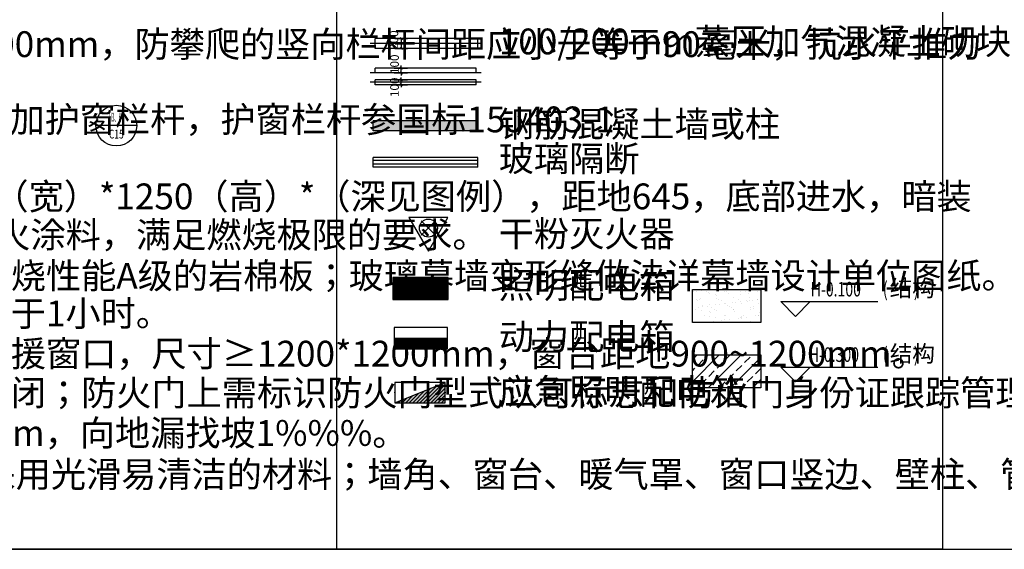
# Model space of a CAD drawing. Extents: x -325696 to 197779, y 54054 to 161454.
# Drawn here: x -142994 to -130959, y 54054 to 60527 of the extents above; entities that cross this region are included whole.
import ezdxf
from ezdxf.enums import TextEntityAlignment as Align

# ---------------------------------------------------------------- set-up
doc = ezdxf.new("R2010")
doc.units = 0
doc.header["$LTSCALE"] = 1000
doc.header["$MEASUREMENT"] = 0
for name, color, linetype in [('CURTWALL', 4, 'Continuous'), ('DIM_ELEV', 3, 'Continuous'), ('DIM_IDEN', 3, 'Continuous'), ('DOTE', 1, 'Continuous'), ('EQUIP', 3, 'Continuous'), ('EQUIP-箱柜', 3, 'Continuous'), ('EQUIP_灭火器', 7, 'Continuous'), ('PUB_DIM', 3, 'Continuous'), ('PUB_HATCH', 8, 'Continuous'), ('PUB_TEXT', 7, 'Continuous'), ('PUB_TITLE', 4, 'Continuous'), ('WALL', 9, 'Continuous'), ('图框', 137, 'Continuous')]:
    doc.layers.add(name, color=color, linetype=linetype)
doc.styles.add('_HZTXT_T3', font='simplex.shx', dxfattribs={"width": 0.6, "bigfont": 'HZTXT.shx'})
doc.styles.add('_TCH_DIM', font='SIMPLEX', dxfattribs={"bigfont": 'GBCBIG'})
doc.styles.add('_TCH_LABEL', font='COMPLEX', dxfattribs={"bigfont": 'GBCBIG'})
doc.styles.add('gbc', font='gbenor.shx', dxfattribs={"bigfont": 'gbcbig.shx'})
doc.styles.get("Standard").update_dxf_attribs({"font": 'gbenor.shx', "bigfont": 'gbcbig.shx'})
doc.dimstyles.new('_TCH_ARCH_M_M&&50', dxfattribs={"dimtxt": 175, "dimasz": 50, "dimexe": 125, "dimexo": 150, "dimgap": 50, "dimtad": 1, "dimdec": 0, "dimzin": 0, "dimdsep": 46, "dimtxsty": '_HZTXT_T3', "dimblk": 'ARCHTICK', "dimcen": 0.09, "dimclrt": 7, "dimazin": 2, "dimtfac": 1, "dimtdec": 0, "dimtix": 1, "dimtmove": 2, "dimatfit": 3, "dimfxl": 50, "dimtolj": 1, "dimtzin": 0, "dimarcsym": 0})

# ---------------------------------------------------------------- blocks, each defined once
blk = doc.blocks.new('*X34')
at = {"color": 0}
for p, q in [((-250, 32.8), (-82.8, 200)), ((-250, 68.2), (-118.2, 200)), ((-250, 103.6), (-153.6, 200)), ((-250, 138.9), (-188.9, 200)), ((-250, 174.3), (-224.3, 200)), ((-247.5, 0), (-47.5, 200)), ((-212.1, 0), (-12.1, 200)), ((-176.8, 0), (23.2, 200)), ((-141.4, 0), (58.6, 200)), ((-106.1, 0), (93.9, 200)), ((-70.7, 0), (129.3, 200)), ((-35.4, 0), (164.6, 200)), ((0, 0), (200, 200)), ((35.4, 0), (235.4, 200)), ((70.7, 0), (250, 179.3)), ((106.1, 0), (250, 143.9)), ((141.4, 0), (250, 108.6)), ((176.8, 0), (250, 73.2)), ((212.1, 0), (250, 37.9)), ((247.5, 0), (250, 2.5))]:
    blk.add_line(p, q, dxfattribs=at)
blk = doc.blocks.new('_LINKPT1')
blk.add_line((0, 0), (0, 0))
blk = doc.blocks.new('M_Z3')
for p, q in [((-0.75, 0.6), (-0.75, 0)), ((0.75, 0.6), (-0.75, 0.6)), ((0.75, 0), (0.75, 0.6)), ((-0.75, 0), (0.75, 0))]:
    blk.add_line(p, q)
at = {"const_width": 0.6}
blk.add_lwpolyline([(-0.75, 0.3), (0.75, 0.3)], dxfattribs=at)
at = {"xscale": 0.003, "yscale": 0.003, "zscale": 0.003}
blk.add_blockref('*X34', (0, 0), dxfattribs=at)
for p in [(0, 0.6), (-0.75, 0.3), (0.75, 0.3), (0, 0)]:
    blk.add_blockref('_LINKPT1', p)
at = {"width": 0.8, "flags": 9}
blk.add_attdef('A', (0, 0), '', height=0.00003, dxfattribs=at)
blk = doc.blocks.new('*X31')
at = {"color": 0}
for p, q in [((-70.7, 0), (48.8, 119.5)), ((-35.4, 0), (107.7, 143.1)), ((0, 0), (166.7, 166.7)), ((35.4, 0), (225.6, 190.2)), ((70.7, 0), (250, 179.3)), ((106.1, 0), (250, 143.9)), ((141.4, 0), (250, 108.6)), ((-247.5, 0), (-245.8, 1.7)), ((-212.1, 0), (-186.9, 25.2)), ((-176.8, 0), (-128, 48.8)), ((-141.4, 0), (-69, 72.4)), ((-106.1, 0), (-10.1, 96)), ((176.8, 0), (250, 73.2)), ((212.1, 0), (250, 37.9)), ((247.5, 0), (250, 2.5))]:
    blk.add_line(p, q, dxfattribs=at)
blk = doc.blocks.new('$equip$00001425')
for p, q in [((-0.75, 0), (0.75, 0.6)), ((0.75, 0.6), (-0.75, 0.6)), ((-0.75, 0.6), (-0.75, 0)), ((0.75, 0), (0.75, 0.6)), ((-0.75, 0), (0.75, 0))]:
    blk.add_line(p, q)
for p in [(0, 0.6), (-0.75, 0.3), (0.75, 0.3), (0, 0)]:
    blk.add_point(p)
blk.add_solid([(-0.75, 0), (0.75, 0), (0.75, 0.6)])
at = {"xscale": 0.00300000000061118, "yscale": 0.00300000000061118, "zscale": 0.00300000000061118}
blk.add_blockref('*X31', (0, 0), dxfattribs=at)
at = {"style": '_TCH_LABEL', "flags": 9}
blk.add_attdef('A', (0, 0), '', height=0.00002, dxfattribs=at)
blk = doc.blocks.new('$TwtSys$00000545')
for p, q in [((0, 344), (-198, 0)), ((198, 0), (0, 344)), ((-73, 36), (73, 182)), ((-73, 182), (73, 36)), ((-198, 0), (198, 0))]:
    blk.add_line(p, q)
blk.add_circle((0, 109), 91.8)
blk = doc.blocks.new('*X36')
at = {"color": 0}
for p, q in [((-250, 32.8), (-182.8, 100)), ((-250, 68.2), (-218.2, 100)), ((-247.5, 0), (-147.5, 100)), ((-212.1, 0), (-112.1, 100)), ((-176.8, 0), (-76.8, 100)), ((-141.4, 0), (-41.4, 100)), ((-106.1, 0), (-6.1, 100)), ((-70.7, 0), (29.3, 100)), ((-35.4, 0), (64.6, 100)), ((0, 0), (100, 100)), ((35.4, 0), (135.4, 100)), ((70.7, 0), (170.7, 100)), ((106.1, 0), (206.1, 100)), ((141.4, 0), (241.4, 100)), ((176.8, 0), (250, 73.2)), ((212.1, 0), (250, 37.9)), ((247.5, 0), (250, 2.5))]:
    blk.add_line(p, q, dxfattribs=at)
blk = doc.blocks.new('M_Z1')
for p, q in [((-0.75, 0.6), (-0.75, 0)), ((0.75, 0.6), (-0.75, 0.6)), ((0.75, 0), (0.75, 0.6)), ((-0.75, 0.3), (0.75, 0.3)), ((-0.75, 0), (0.75, 0))]:
    blk.add_line(p, q)
at = {"const_width": 0.3}
blk.add_lwpolyline([(-0.75, 0.15), (0.75, 0.15)], dxfattribs=at)
for p in [(0, 0.6), (-0.75, 0.3), (0.75, 0.3), (0, 0)]:
    blk.add_blockref('_LINKPT1', p)
at = {"xscale": 0.003, "yscale": 0.003, "zscale": 0.003}
blk.add_blockref('*X36', (0, 0), dxfattribs=at)
at = {"width": 0.8, "flags": 9}
blk.add_attdef('A', (0, 0), '', height=0.00003, dxfattribs=at)
blk.add_attdef('A', (0, 0), '', height=0.00003, dxfattribs=at)
blk = doc.blocks.new('_ArchTick')
at = {"color": 0, "linetype": 'ByBlock', "const_width": 0.4}
blk.add_lwpolyline([(-0.5, -0.5), (0.5, 0.5)], dxfattribs=at)
blk = doc.blocks.new('*D50')
at = {"layer": 'Defpoints', "color": 0, "transparency": 16777216}
for p in [(18401, 4655), (18694, 4655), (18401, 4555)]:
    blk.add_point(p, dxfattribs=at)
at = {"layer": 'PUB_DIM', "color": 0, "lineweight": -2, "transparency": 16777216}
for p, q in [((18551, 4655), (18819, 4655)), ((18694, 4655), (18694, 4705)), ((18694, 4555), (18694, 4655)), ((18551, 4555), (18819, 4555)), ((18694, 4555), (18694, 4505))]:
    blk.add_line(p, q, dxfattribs=at)
at = {"layer": 'PUB_DIM', "color": 0, "lineweight": -2, "transparency": 16777216, "xscale": 50, "yscale": 50, "zscale": 50}
for p, rotation in [((18694, 4655), 270), ((18694, 4555), 90)]:
    blk.add_blockref('_ArchTick', p, dxfattribs=dict(at, rotation=rotation))
at = {"layer": 'PUB_DIM', "color": 7, "transparency": 16777216, "insert": (18557, 4733), "char_height": 175, "attachment_point": 5, "rotation": 90, "style": '_HZTXT_T3'}
blk.add_mtext('\\A1;100', dxfattribs=at)
blk = doc.blocks.new('*D51')
at = {"layer": 'Defpoints', "color": 0, "transparency": 16777216}
for p in [(18401, 4415), (18694, 4415), (18401, 4315)]:
    blk.add_point(p, dxfattribs=at)
at = {"layer": 'PUB_DIM', "color": 0, "lineweight": -2, "transparency": 16777216}
for p, q in [((18551, 4415), (18819, 4415)), ((18694, 4415), (18694, 4465)), ((18694, 4315), (18694, 4415)), ((18551, 4315), (18819, 4315)), ((18694, 4315), (18694, 4265))]:
    blk.add_line(p, q, dxfattribs=at)
at = {"layer": 'PUB_DIM', "color": 0, "lineweight": -2, "transparency": 16777216, "xscale": 50, "yscale": 50, "zscale": 50}
for p, rotation in [((18694, 4415), 270), ((18694, 4315), 90)]:
    blk.add_blockref('_ArchTick', p, dxfattribs=dict(at, rotation=rotation))
at = {"layer": 'PUB_DIM', "color": 7, "transparency": 16777216, "insert": (18557, 4263), "char_height": 175, "attachment_point": 5, "rotation": 90, "style": '_HZTXT_T3'}
blk.add_mtext('\\A1;100', dxfattribs=at)
blk = doc.blocks.new('*D53')
at = {"layer": 'Defpoints', "color": 0, "transparency": 16777216}
for p in [(18410, 5254), (18696, 5254), (18410, 5054)]:
    blk.add_point(p, dxfattribs=at)
at = {"layer": 'PUB_DIM', "color": 0, "lineweight": -2, "transparency": 16777216}
for p, q in [((18560, 5254), (18821, 5254)), ((18696, 5054), (18696, 5254)), ((18560, 5054), (18821, 5054))]:
    blk.add_line(p, q, dxfattribs=at)
at = {"layer": 'PUB_DIM', "color": 0, "lineweight": -2, "transparency": 16777216, "xscale": 50, "yscale": 50, "zscale": 50}
for p, rotation in [((18696, 5254), 90), ((18696, 5054), 270)]:
    blk.add_blockref('_ArchTick', p, dxfattribs=dict(at, rotation=rotation))
at = {"layer": 'PUB_DIM', "color": 7, "transparency": 16777216, "insert": (18543, 5223), "char_height": 175, "attachment_point": 5, "rotation": 90, "style": '_HZTXT_T3'}
blk.add_mtext('\\A1;200', dxfattribs=at)
blk = doc.blocks.new('*D54')
at = {"layer": 'Defpoints', "color": 0, "transparency": 16777216}
for p in [(18401, 4655), (18694, 4655), (18401, 4555)]:
    blk.add_point(p, dxfattribs=at)
at = {"layer": 'PUB_DIM', "color": 0, "lineweight": -2, "transparency": 16777216}
for p, q in [((18551, 4655), (18819, 4655)), ((18694, 4655), (18694, 4705)), ((18694, 4555), (18694, 4655)), ((18551, 4555), (18819, 4555)), ((18694, 4555), (18694, 4505))]:
    blk.add_line(p, q, dxfattribs=at)
at = {"layer": 'PUB_DIM', "color": 0, "lineweight": -2, "transparency": 16777216, "xscale": 50, "yscale": 50, "zscale": 50}
for p, rotation in [((18694, 4655), 270), ((18694, 4555), 90)]:
    blk.add_blockref('_ArchTick', p, dxfattribs=dict(at, rotation=rotation))
at = {"layer": 'PUB_DIM', "color": 7, "transparency": 16777216, "insert": (18557, 4733), "char_height": 175, "attachment_point": 5, "rotation": 90, "style": '_HZTXT_T3'}
blk.add_mtext('\\A1;100', dxfattribs=at)
blk = doc.blocks.new('*D55')
at = {"layer": 'Defpoints', "color": 0, "transparency": 16777216}
for p in [(18401, 4415), (18694, 4415), (18401, 4315)]:
    blk.add_point(p, dxfattribs=at)
at = {"layer": 'PUB_DIM', "color": 0, "lineweight": -2, "transparency": 16777216}
for p, q in [((18551, 4415), (18819, 4415)), ((18694, 4415), (18694, 4465)), ((18694, 4315), (18694, 4415)), ((18551, 4315), (18819, 4315)), ((18694, 4315), (18694, 4265))]:
    blk.add_line(p, q, dxfattribs=at)
at = {"layer": 'PUB_DIM', "color": 0, "lineweight": -2, "transparency": 16777216, "xscale": 50, "yscale": 50, "zscale": 50}
for p, rotation in [((18694, 4415), 270), ((18694, 4315), 90)]:
    blk.add_blockref('_ArchTick', p, dxfattribs=dict(at, rotation=rotation))
at = {"layer": 'PUB_DIM', "color": 7, "transparency": 16777216, "insert": (18557, 4263), "char_height": 175, "attachment_point": 5, "rotation": 90, "style": '_HZTXT_T3'}
blk.add_mtext('\\A1;100', dxfattribs=at)
blk = doc.blocks.new('*D57')
at = {"layer": 'Defpoints', "color": 0, "transparency": 16777216}
for p in [(18410, 5254), (18696, 5254), (18410, 5054)]:
    blk.add_point(p, dxfattribs=at)
at = {"layer": 'PUB_DIM', "color": 0, "lineweight": -2, "transparency": 16777216}
for p, q in [((18560, 5254), (18821, 5254)), ((18696, 5054), (18696, 5254)), ((18560, 5054), (18821, 5054))]:
    blk.add_line(p, q, dxfattribs=at)
at = {"layer": 'PUB_DIM', "color": 0, "lineweight": -2, "transparency": 16777216, "xscale": 50, "yscale": 50, "zscale": 50}
for p, rotation in [((18696, 5254), 90), ((18696, 5054), 270)]:
    blk.add_blockref('_ArchTick', p, dxfattribs=dict(at, rotation=rotation))
at = {"layer": 'PUB_DIM', "color": 7, "transparency": 16777216, "insert": (18543, 5223), "char_height": 175, "attachment_point": 5, "rotation": 90, "style": '_HZTXT_T3'}
blk.add_mtext('\\A1;200', dxfattribs=at)
blk = doc.blocks.new('*D58')
at = {"layer": 'Defpoints', "color": 0, "transparency": 16777216}
for p in [(18401, 4655), (18694, 4655), (18401, 4555)]:
    blk.add_point(p, dxfattribs=at)
at = {"layer": 'PUB_DIM', "color": 0, "lineweight": -2, "transparency": 16777216}
for p, q in [((18551, 4655), (18819, 4655)), ((18694, 4655), (18694, 4705)), ((18694, 4555), (18694, 4655)), ((18551, 4555), (18819, 4555)), ((18694, 4555), (18694, 4505))]:
    blk.add_line(p, q, dxfattribs=at)
at = {"layer": 'PUB_DIM', "color": 0, "lineweight": -2, "transparency": 16777216, "xscale": 50, "yscale": 50, "zscale": 50}
for p, rotation in [((18694, 4655), 270), ((18694, 4555), 90)]:
    blk.add_blockref('_ArchTick', p, dxfattribs=dict(at, rotation=rotation))
at = {"layer": 'PUB_DIM', "color": 7, "transparency": 16777216, "insert": (18557, 4733), "char_height": 175, "attachment_point": 5, "rotation": 90, "style": '_HZTXT_T3'}
blk.add_mtext('\\A1;100', dxfattribs=at)
blk = doc.blocks.new('*D59')
at = {"layer": 'Defpoints', "color": 0, "transparency": 16777216}
for p in [(18401, 4415), (18694, 4415), (18401, 4315)]:
    blk.add_point(p, dxfattribs=at)
at = {"layer": 'PUB_DIM', "color": 0, "lineweight": -2, "transparency": 16777216}
for p, q in [((18551, 4415), (18819, 4415)), ((18694, 4415), (18694, 4465)), ((18694, 4315), (18694, 4415)), ((18551, 4315), (18819, 4315)), ((18694, 4315), (18694, 4265))]:
    blk.add_line(p, q, dxfattribs=at)
at = {"layer": 'PUB_DIM', "color": 0, "lineweight": -2, "transparency": 16777216, "xscale": 50, "yscale": 50, "zscale": 50}
for p, rotation in [((18694, 4415), 270), ((18694, 4315), 90)]:
    blk.add_blockref('_ArchTick', p, dxfattribs=dict(at, rotation=rotation))
at = {"layer": 'PUB_DIM', "color": 7, "transparency": 16777216, "insert": (18557, 4263), "char_height": 175, "attachment_point": 5, "rotation": 90, "style": '_HZTXT_T3'}
blk.add_mtext('\\A1;100', dxfattribs=at)
blk = doc.blocks.new('*D61')
at = {"layer": 'Defpoints', "color": 0, "transparency": 16777216}
for p in [(18410, 5254), (18696, 5254), (18410, 5054)]:
    blk.add_point(p, dxfattribs=at)
at = {"layer": 'PUB_DIM', "color": 0, "lineweight": -2, "transparency": 16777216}
for p, q in [((18560, 5254), (18821, 5254)), ((18696, 5054), (18696, 5254)), ((18560, 5054), (18821, 5054))]:
    blk.add_line(p, q, dxfattribs=at)
at = {"layer": 'PUB_DIM', "color": 0, "lineweight": -2, "transparency": 16777216, "xscale": 50, "yscale": 50, "zscale": 50}
for p, rotation in [((18696, 5254), 90), ((18696, 5054), 270)]:
    blk.add_blockref('_ArchTick', p, dxfattribs=dict(at, rotation=rotation))
at = {"layer": 'PUB_DIM', "color": 7, "transparency": 16777216, "insert": (18543, 5223), "char_height": 175, "attachment_point": 5, "rotation": 90, "style": '_HZTXT_T3'}
blk.add_mtext('\\A1;200', dxfattribs=at)
blk = doc.blocks.new('*D62')
at = {"layer": 'Defpoints', "color": 0, "transparency": 16777216}
for p in [(18401, 4655), (18694, 4655), (18401, 4555)]:
    blk.add_point(p, dxfattribs=at)
at = {"layer": 'PUB_DIM', "color": 0, "lineweight": -2, "transparency": 16777216}
for p, q in [((18551, 4655), (18819, 4655)), ((18694, 4655), (18694, 4705)), ((18694, 4555), (18694, 4655)), ((18551, 4555), (18819, 4555)), ((18694, 4555), (18694, 4505))]:
    blk.add_line(p, q, dxfattribs=at)
at = {"layer": 'PUB_DIM', "color": 0, "lineweight": -2, "transparency": 16777216, "xscale": 50, "yscale": 50, "zscale": 50}
for p, rotation in [((18694, 4655), 270), ((18694, 4555), 90)]:
    blk.add_blockref('_ArchTick', p, dxfattribs=dict(at, rotation=rotation))
at = {"layer": 'PUB_DIM', "color": 7, "transparency": 16777216, "insert": (18557, 4733), "char_height": 175, "attachment_point": 5, "rotation": 90, "style": '_HZTXT_T3'}
blk.add_mtext('\\A1;100', dxfattribs=at)
blk = doc.blocks.new('*D63')
at = {"layer": 'Defpoints', "color": 0, "transparency": 16777216}
for p in [(18401, 4415), (18694, 4415), (18401, 4315)]:
    blk.add_point(p, dxfattribs=at)
at = {"layer": 'PUB_DIM', "color": 0, "lineweight": -2, "transparency": 16777216}
for p, q in [((18551, 4415), (18819, 4415)), ((18694, 4415), (18694, 4465)), ((18694, 4315), (18694, 4415)), ((18551, 4315), (18819, 4315)), ((18694, 4315), (18694, 4265))]:
    blk.add_line(p, q, dxfattribs=at)
at = {"layer": 'PUB_DIM', "color": 0, "lineweight": -2, "transparency": 16777216, "xscale": 50, "yscale": 50, "zscale": 50}
for p, rotation in [((18694, 4415), 270), ((18694, 4315), 90)]:
    blk.add_blockref('_ArchTick', p, dxfattribs=dict(at, rotation=rotation))
at = {"layer": 'PUB_DIM', "color": 7, "transparency": 16777216, "insert": (18557, 4263), "char_height": 175, "attachment_point": 5, "rotation": 90, "style": '_HZTXT_T3'}
blk.add_mtext('\\A1;100', dxfattribs=at)
blk = doc.blocks.new('*D65')
at = {"layer": 'Defpoints', "color": 0, "transparency": 16777216}
for p in [(18410, 5254), (18696, 5254), (18410, 5054)]:
    blk.add_point(p, dxfattribs=at)
at = {"layer": 'PUB_DIM', "color": 0, "lineweight": -2, "transparency": 16777216}
for p, q in [((18560, 5254), (18821, 5254)), ((18696, 5054), (18696, 5254)), ((18560, 5054), (18821, 5054))]:
    blk.add_line(p, q, dxfattribs=at)
at = {"layer": 'PUB_DIM', "color": 0, "lineweight": -2, "transparency": 16777216, "xscale": 50, "yscale": 50, "zscale": 50}
for p, rotation in [((18696, 5254), 90), ((18696, 5054), 270)]:
    blk.add_blockref('_ArchTick', p, dxfattribs=dict(at, rotation=rotation))
at = {"layer": 'PUB_DIM', "color": 7, "transparency": 16777216, "insert": (18543, 5223), "char_height": 175, "attachment_point": 5, "rotation": 90, "style": '_HZTXT_T3'}
blk.add_mtext('\\A1;200', dxfattribs=at)
blk = doc.blocks.new('*D66')
at = {"layer": 'Defpoints', "color": 0, "transparency": 16777216}
for p in [(18401, 4655), (18694, 4655), (18401, 4555)]:
    blk.add_point(p, dxfattribs=at)
at = {"layer": 'PUB_DIM', "color": 0, "lineweight": -2, "transparency": 16777216}
for p, q in [((18551, 4655), (18819, 4655)), ((18694, 4655), (18694, 4705)), ((18694, 4555), (18694, 4655)), ((18551, 4555), (18819, 4555)), ((18694, 4555), (18694, 4505))]:
    blk.add_line(p, q, dxfattribs=at)
at = {"layer": 'PUB_DIM', "color": 0, "lineweight": -2, "transparency": 16777216, "xscale": 50, "yscale": 50, "zscale": 50}
for p, rotation in [((18694, 4655), 270), ((18694, 4555), 90)]:
    blk.add_blockref('_ArchTick', p, dxfattribs=dict(at, rotation=rotation))
at = {"layer": 'PUB_DIM', "color": 7, "transparency": 16777216, "insert": (18557, 4733), "char_height": 175, "attachment_point": 5, "rotation": 90, "style": '_HZTXT_T3'}
blk.add_mtext('\\A1;100', dxfattribs=at)
blk = doc.blocks.new('*D67')
at = {"layer": 'Defpoints', "color": 0, "transparency": 16777216}
for p in [(18401, 4415), (18694, 4415), (18401, 4315)]:
    blk.add_point(p, dxfattribs=at)
at = {"layer": 'PUB_DIM', "color": 0, "lineweight": -2, "transparency": 16777216}
for p, q in [((18551, 4415), (18819, 4415)), ((18694, 4415), (18694, 4465)), ((18694, 4315), (18694, 4415)), ((18551, 4315), (18819, 4315)), ((18694, 4315), (18694, 4265))]:
    blk.add_line(p, q, dxfattribs=at)
at = {"layer": 'PUB_DIM', "color": 0, "lineweight": -2, "transparency": 16777216, "xscale": 50, "yscale": 50, "zscale": 50}
for p, rotation in [((18694, 4415), 270), ((18694, 4315), 90)]:
    blk.add_blockref('_ArchTick', p, dxfattribs=dict(at, rotation=rotation))
at = {"layer": 'PUB_DIM', "color": 7, "transparency": 16777216, "insert": (18557, 4263), "char_height": 175, "attachment_point": 5, "rotation": 90, "style": '_HZTXT_T3'}
blk.add_mtext('\\A1;100', dxfattribs=at)
blk = doc.blocks.new('*D69')
at = {"layer": 'Defpoints', "color": 0, "transparency": 16777216}
for p in [(18410, 5254), (18696, 5254), (18410, 5054)]:
    blk.add_point(p, dxfattribs=at)
at = {"layer": 'PUB_DIM', "color": 0, "lineweight": -2, "transparency": 16777216}
for p, q in [((18560, 5254), (18821, 5254)), ((18696, 5054), (18696, 5254)), ((18560, 5054), (18821, 5054))]:
    blk.add_line(p, q, dxfattribs=at)
at = {"layer": 'PUB_DIM', "color": 0, "lineweight": -2, "transparency": 16777216, "xscale": 50, "yscale": 50, "zscale": 50}
for p, rotation in [((18696, 5254), 90), ((18696, 5054), 270)]:
    blk.add_blockref('_ArchTick', p, dxfattribs=dict(at, rotation=rotation))
at = {"layer": 'PUB_DIM', "color": 7, "transparency": 16777216, "insert": (18543, 5223), "char_height": 175, "attachment_point": 5, "rotation": 90, "style": '_HZTXT_T3'}
blk.add_mtext('\\A1;200', dxfattribs=at)
blk = doc.blocks.new('*D70')
at = {"layer": 'Defpoints', "color": 0, "transparency": 16777216}
for p in [(18401, 4655), (18694, 4655), (18401, 4555)]:
    blk.add_point(p, dxfattribs=at)
at = {"layer": 'PUB_DIM', "color": 0, "lineweight": -2, "transparency": 16777216}
for p, q in [((18551, 4655), (18819, 4655)), ((18694, 4655), (18694, 4705)), ((18694, 4555), (18694, 4655)), ((18551, 4555), (18819, 4555)), ((18694, 4555), (18694, 4505))]:
    blk.add_line(p, q, dxfattribs=at)
at = {"layer": 'PUB_DIM', "color": 0, "lineweight": -2, "transparency": 16777216, "xscale": 50, "yscale": 50, "zscale": 50}
for p, rotation in [((18694, 4655), 270), ((18694, 4555), 90)]:
    blk.add_blockref('_ArchTick', p, dxfattribs=dict(at, rotation=rotation))
at = {"layer": 'PUB_DIM', "color": 7, "transparency": 16777216, "insert": (18557, 4733), "char_height": 175, "attachment_point": 5, "rotation": 90, "style": '_HZTXT_T3'}
blk.add_mtext('\\A1;100', dxfattribs=at)
blk = doc.blocks.new('*D71')
at = {"layer": 'Defpoints', "color": 0, "transparency": 16777216}
for p in [(18401, 4415), (18694, 4415), (18401, 4315)]:
    blk.add_point(p, dxfattribs=at)
at = {"layer": 'PUB_DIM', "color": 0, "lineweight": -2, "transparency": 16777216}
for p, q in [((18551, 4415), (18819, 4415)), ((18694, 4415), (18694, 4465)), ((18694, 4315), (18694, 4415)), ((18551, 4315), (18819, 4315)), ((18694, 4315), (18694, 4265))]:
    blk.add_line(p, q, dxfattribs=at)
at = {"layer": 'PUB_DIM', "color": 0, "lineweight": -2, "transparency": 16777216, "xscale": 50, "yscale": 50, "zscale": 50}
for p, rotation in [((18694, 4415), 270), ((18694, 4315), 90)]:
    blk.add_blockref('_ArchTick', p, dxfattribs=dict(at, rotation=rotation))
at = {"layer": 'PUB_DIM', "color": 7, "transparency": 16777216, "insert": (18557, 4263), "char_height": 175, "attachment_point": 5, "rotation": 90, "style": '_HZTXT_T3'}
blk.add_mtext('\\A1;100', dxfattribs=at)
blk = doc.blocks.new('*D73')
at = {"layer": 'Defpoints', "color": 0, "transparency": 16777216}
for p in [(18410, 5254), (18696, 5254), (18410, 5054)]:
    blk.add_point(p, dxfattribs=at)
at = {"layer": 'PUB_DIM', "color": 0, "lineweight": -2, "transparency": 16777216}
for p, q in [((18560, 5254), (18821, 5254)), ((18696, 5054), (18696, 5254)), ((18560, 5054), (18821, 5054))]:
    blk.add_line(p, q, dxfattribs=at)
at = {"layer": 'PUB_DIM', "color": 0, "lineweight": -2, "transparency": 16777216, "xscale": 50, "yscale": 50, "zscale": 50}
for p, rotation in [((18696, 5254), 90), ((18696, 5054), 270)]:
    blk.add_blockref('_ArchTick', p, dxfattribs=dict(at, rotation=rotation))
at = {"layer": 'PUB_DIM', "color": 7, "transparency": 16777216, "insert": (18543, 5223), "char_height": 175, "attachment_point": 5, "rotation": 90, "style": '_HZTXT_T3'}
blk.add_mtext('\\A1;200', dxfattribs=at)
blk = doc.blocks.new('*D3155')
at = {"layer": 'Defpoints', "color": 0, "transparency": 16777216}
for p in [(18401, 4655), (18694, 4655), (18401, 4555)]:
    blk.add_point(p, dxfattribs=at)
at = {"layer": 'PUB_DIM', "color": 0, "lineweight": -2, "transparency": 16777216}
for p, q in [((18551, 4655), (18819, 4655)), ((18694, 4655), (18694, 4705)), ((18694, 4555), (18694, 4655)), ((18551, 4555), (18819, 4555)), ((18694, 4555), (18694, 4505))]:
    blk.add_line(p, q, dxfattribs=at)
at = {"layer": 'PUB_DIM', "color": 0, "lineweight": -2, "transparency": 16777216, "xscale": 50, "yscale": 50, "zscale": 50}
for p, rotation in [((18694, 4655), 270), ((18694, 4555), 90)]:
    blk.add_blockref('_ArchTick', p, dxfattribs=dict(at, rotation=rotation))
at = {"layer": 'PUB_DIM', "color": 7, "transparency": 16777216, "insert": (18557, 4733), "char_height": 175, "attachment_point": 5, "rotation": 90, "style": '_HZTXT_T3'}
blk.add_mtext('\\A1;100', dxfattribs=at)
blk = doc.blocks.new('*D3156')
at = {"layer": 'Defpoints', "color": 0, "transparency": 16777216}
for p in [(18401, 4415), (18694, 4415), (18401, 4315)]:
    blk.add_point(p, dxfattribs=at)
at = {"layer": 'PUB_DIM', "color": 0, "lineweight": -2, "transparency": 16777216}
for p, q in [((18551, 4415), (18819, 4415)), ((18694, 4415), (18694, 4465)), ((18694, 4315), (18694, 4415)), ((18551, 4315), (18819, 4315)), ((18694, 4315), (18694, 4265))]:
    blk.add_line(p, q, dxfattribs=at)
at = {"layer": 'PUB_DIM', "color": 0, "lineweight": -2, "transparency": 16777216, "xscale": 50, "yscale": 50, "zscale": 50}
for p, rotation in [((18694, 4415), 270), ((18694, 4315), 90)]:
    blk.add_blockref('_ArchTick', p, dxfattribs=dict(at, rotation=rotation))
at = {"layer": 'PUB_DIM', "color": 7, "transparency": 16777216, "insert": (18557, 4263), "char_height": 175, "attachment_point": 5, "rotation": 90, "style": '_HZTXT_T3'}
blk.add_mtext('\\A1;100', dxfattribs=at)
blk = doc.blocks.new('*D3158')
at = {"layer": 'Defpoints', "color": 0, "transparency": 16777216}
for p in [(18410, 5254), (18696, 5254), (18410, 5054)]:
    blk.add_point(p, dxfattribs=at)
at = {"layer": 'PUB_DIM', "color": 0, "lineweight": -2, "transparency": 16777216}
for p, q in [((18560, 5254), (18821, 5254)), ((18696, 5054), (18696, 5254)), ((18560, 5054), (18821, 5054))]:
    blk.add_line(p, q, dxfattribs=at)
at = {"layer": 'PUB_DIM', "color": 0, "lineweight": -2, "transparency": 16777216, "xscale": 50, "yscale": 50, "zscale": 50}
for p, rotation in [((18696, 5254), 90), ((18696, 5054), 270)]:
    blk.add_blockref('_ArchTick', p, dxfattribs=dict(at, rotation=rotation))
at = {"layer": 'PUB_DIM', "color": 7, "transparency": 16777216, "insert": (18543, 5223), "char_height": 175, "attachment_point": 5, "rotation": 90, "style": '_HZTXT_T3'}
blk.add_mtext('\\A1;200', dxfattribs=at)
blk = doc.blocks.new('sdasa88as')
h = blk.add_hatch()
h.set_pattern_fill('AR-SAND', color=251, scale=100)
h.set_pattern_definition([(37.5, (0, 281.06), (-8.0002, 244.7066), [0, -193.04, 0, -215.9, 0, -206.375]), (7.5, (0, 281.06), (224.7616, 358.4126), [0, -104.14, 0, -173.99, 0, -66.675]), (327.5, (-156.2, 281.06), (395.4962, 0.7186), [0, -63.5, 0, -228.6, 0, -298.45]), (317.5, (-156.2, 281.06), (381.7782, 111.4647), [0, -31.75, 0, -149.86, 0, -171.45])])
h.paths.add_polyline_path([(24625.1, 145.8), (26015.6, 145.8), (26015.6, -526.8), (24625.1, -526.8)])
h = blk.add_hatch()
h.set_pattern_fill('ANSI33', color=251, scale=100)
h.set_pattern_definition([(45, (-241460.94, 66783.05), (-224.5064, 224.5064), []), (45, (-241236.43, 66783.05), (-224.5064, 224.5064), [158.75, -79.375])])
h.paths.add_polyline_path([(24625.1, -1187.9), (26015.6, -1187.9), (26015.6, -1860.4), (24625.1, -1860.4)])
at = {"layer": 'PUB_HATCH'}
blk.add_hatch(color=256, dxfattribs=at).paths.add_polyline_path([(20253, 3579.2), (18119.8, 3579.2), (18119.8, 3379.2), (20253, 3379.2)])
at = {"layer": 'CURTWALL', "color": 4}
for p, q in [((20253, 2834.1), (18119.8, 2834.1)), ((18119.8, 2634.1), (18119.8, 2834.1)), ((20253, 2634.1), (20253, 2834.1)), ((20253, 2769.3), (18119.8, 2769.3)), ((20253, 2698.9), (18119.8, 2698.9)), ((20253, 2634.1), (18119.8, 2634.1))]:
    blk.add_line(p, q, dxfattribs=at)
at = {"layer": 'DIM_ELEV'}
for p, q in [((26725.8, -403.1), (26425.8, -103.1)), ((26425.8, -103.1), (28404.8, -103.1)), ((26725.8, -403.1), (27025.8, -103.1)), ((26725.8, -1736.7), (26425.8, -1436.7)), ((26425.8, -1436.7), (28404.8, -1436.7)), ((26725.8, -1736.7), (27025.8, -1436.7))]:
    blk.add_line(p, q, dxfattribs=at)
at = {"layer": 'DIM_IDEN'}
blk.add_line((13304.9, 3482.5), (12475.4, 3482.5), dxfattribs=at)
blk.add_circle((12890.1, 3482.5), 414.7, dxfattribs=at)
at = {"layer": 'DOTE'}
for p, q in [((20351.2, 5154.3), (18060, 5154.3)), ((20320.5, 4555), (18061.3, 4555)), ((20320.5, 4365), (18061.3, 4365))]:
    blk.add_line(p, q, dxfattribs=at)
at = {"layer": 'WALL'}
for p, q in [((20251.2, 5254.3), (18160, 5254.3)), ((18160, 5054.3), (18160, 5254.3)), ((20251.2, 5054.3), (20251.2, 5254.3)), ((20251.2, 5054.3), (18160, 5054.3)), ((20220.5, 4655), (18161.3, 4655)), ((18161.3, 4555), (18161.3, 4655)), ((20220.5, 4555), (20220.5, 4655)), ((20220.5, 4555), (18161.3, 4555)), ((20220.5, 4415), (18161.3, 4415)), ((18161.3, 4315), (18161.3, 4415)), ((20220.5, 4315), (20220.5, 4415)), ((20220.5, 4315), (18161.3, 4315)), ((20253, 3579.2), (18119.8, 3579.2)), ((18119.8, 3379.2), (18119.8, 3579.2)), ((20253, 3379.2), (20253, 3579.2)), ((20253, 3379.2), (18119.8, 3379.2))]:
    blk.add_line(p, q, dxfattribs=at)
for points in [[(-2733.4, 11198), (29719.7, 11198), (29719.7, -5148.4), (-2733.4, -5148.4)], [(24625.1, 145.8), (26015.6, 145.8), (26015.6, -526.8), (24625.1, -526.8)], [(24625.1, -1187.9), (26015.6, -1187.9), (26015.6, -1860.4), (24625.1, -1860.4)]]:
    blk.add_lwpolyline(points, close=True, dxfattribs=at)
blk.add_lwpolyline([(17373.5, 11198), (17373.5, -5148.4)], dxfattribs=at)
at = {"layer": 'EQUIP', "linetype": 'Continuous', "xscale": 749.0036336628287, "yscale": 749.0036336628287, "zscale": 749.0036336628287}
blk.add_blockref('M_Z3', (19087.4, -57.7), dxfattribs=at)
at = {"layer": 'EQUIP', "color": 1, "linetype": 'ByBlock', "xscale": 728.0315319292683, "yscale": 728.0315319292683, "zscale": 728.0315319292683}
blk.add_blockref('M_Z1', (19092.6, -1067.5), dxfattribs=at)
at = {"layer": 'EQUIP-箱柜', "xscale": 686.0699999999999, "yscale": 686.0699999999999, "zscale": 686.0699999999999}
blk.add_blockref('$equip$00001425', (19074.8, -2162.3), dxfattribs=at)
at = {"layer": 'EQUIP_灭火器', "xscale": 1.999999999999996, "yscale": 1.999999999999996, "zscale": 1.999999999999996, "rotation": 179.9999949910174}
blk.add_blockref('$TwtSys$00000545', (19246.4, 1613.7), dxfattribs=at)
at = {"layer": 'PUB_TEXT', "style": '_TCH_LABEL'}
for s, height, width, p, p2 in [('H3、H4', 178.44, 0.366275, (12737.2, 3565.3), (13043.1, 3565.3)), ('C15', 180.31, 0.7, (12739.9, 3219.7), (13040.4, 3219.7))]:
    blk.add_text(s, height=height, dxfattribs=dict(at, width=width)).set_placement(p, p2, align=Align.FIT)
at = {"layer": 'PUB_TEXT', "color": 7, "style": '_TCH_DIM', "width": 0.705882}
for s, p in [('H-0.100', (27034.8, 1.9)), ('(', (28504.8, 1.9)), (')', (29136.3, 1.9)), ('(', (28504.8, -1331.7)), (')', (29136.3, -1331.7)), ('H-0.300', (26994.8, -1331.7))]:
    blk.add_text(s, height=297.5, dxfattribs=at).set_placement(p)
at = {"layer": 'PUB_TEXT', "color": 7, "style": '_TCH_DIM'}
for p in [(28644.8, 1.9), (28644.8, -1331.7)]:
    blk.add_text('结构', height=337.59, dxfattribs=at).set_placement(p)
at = {"layer": '图框', "color": 7, "style": 'gbc'}
for s, p in [('6、二层及二层以上临空洞口栏杆高度1300mm，防攀爬的竖向栏杆间距应小于等于90毫米，抗水平推力', (-2230.2, 4879.4)), ('100/200mm蒸压加气混凝土砌块B06', (20680.7, 4934.7)), ('7、所有窗台低于900mm的窗或落地窗需加护窗栏杆，护窗栏杆参国标15J403-1', (-2230.2, 3346.9)), ('钢筋混凝土墙或柱', (20680.7, 3252.1)), ('玻璃隔断', (20680.7, 2550.1)), ('9、“  ”为消火栓箱图例，消火栓留洞730（宽）*1250（高）*（深见图例），距地645，底部进水，暗装', (-2230.2, 1778.6)), ('干粉灭火器', (20680.7, 1016.3)), ('消火栓背后须砌100厚砌体衬墙，刷防火涂料，满足燃烧极限的要求。', (-1511.4, 995.8)), ('10、变形缝中填充的保温板材全部选用燃烧性能A级的岩棉板；玻璃幕墙变形缝做法详幕墙设计单位图纸。', (-2230.2, 162)), ('照明配电箱', (20680.7, -31.4)), ('11、疏散走道处的玻璃隔墙耐火极限不低于1小时。', (-2230.2, -606.3)), ('动力配电箱', (20680.7, -1080)), ('12、门窗工程设计需按平立面要求开设救援窗口，尺寸≥1200*1200mm，窗台距地900~1200mm。', (-2230.2, -1425.4)), ('应急照明配电箱', (20680.7, -2196.5)), ('13、本工程中所有防火门除注明外均为常闭；防火门上需标识防火门型式认可标志和防火门身份证跟踪管理标志。', (-2230.2, -2222.6)), ('14、卫生间完成面标高比相应楼面低50mm，向地漏找坡1%%%。', (-2230.2, -3040.8))]:
    blk.add_text(s, height=525, dxfattribs=at).set_placement(p)
at = {"layer": '图框', "color": 12, "insert": (-2130, -3357.9), "char_height": 525, "width": 19109.5, "attachment_point": 1, "style": 'gbc'}
blk.add_mtext('15、婴幼儿经常接触的室内外墙面，宜采用光滑易清洁的材料；墙角、窗台、暖气罩、窗口竖边、壁柱、管道、消火栓箱、灭火器、广告牌等阳角2米以下后期装修做成圆角外包。', dxfattribs=at)
at = {"layer": 'PUB_DIM'}
for base, p1, p2, picture, middle in [((18696.4, 5254.3), (18410, 5054.3), (18410, 5254.3), '*D53', (18542.8, 5222.6)), ((18696.4, 5254.3), (18410, 5054.3), (18410, 5254.3), '*D57', (18542.8, 5222.6)), ((18696.4, 5254.3), (18410, 5054.3), (18410, 5254.3), '*D61', (18542.8, 5222.6)), ((18696.4, 5254.3), (18410, 5054.3), (18410, 5254.3), '*D65', (18542.8, 5222.6)), ((18696.4, 5254.3), (18410, 5054.3), (18410, 5254.3), '*D69', (18542.8, 5222.6)), ((18696.4, 5254.3), (18410, 5054.3), (18410, 5254.3), '*D73', (18542.8, 5222.6)), ((18696.4, 5254.3), (18410, 5054.3), (18410, 5254.3), '*D3158', (18542.8, 5222.6)), ((18694, 4655), (18401.3, 4555), (18401.3, 4655), '*D50', (18556.5, 4733.3)), ((18694, 4655), (18401.3, 4555), (18401.3, 4655), '*D54', (18556.5, 4733.3)), ((18694, 4655), (18401.3, 4555), (18401.3, 4655), '*D58', (18556.5, 4733.3)), ((18694, 4655), (18401.3, 4555), (18401.3, 4655), '*D62', (18556.5, 4733.3)), ((18694, 4655), (18401.3, 4555), (18401.3, 4655), '*D66', (18556.5, 4733.3)), ((18694, 4655), (18401.3, 4555), (18401.3, 4655), '*D70', (18556.5, 4733.3)), ((18694, 4655), (18401.3, 4555), (18401.3, 4655), '*D3155', (18556.5, 4733.3)), ((18694, 4415), (18401.3, 4315), (18401.3, 4415), '*D51', (18556.5, 4263.3)), ((18694, 4415), (18401.3, 4315), (18401.3, 4415), '*D55', (18556.5, 4263.3)), ((18694, 4415), (18401.3, 4315), (18401.3, 4415), '*D59', (18556.5, 4263.3)), ((18694, 4415), (18401.3, 4315), (18401.3, 4415), '*D63', (18556.5, 4263.3)), ((18694, 4415), (18401.3, 4315), (18401.3, 4415), '*D67', (18556.5, 4263.3)), ((18694, 4415), (18401.3, 4315), (18401.3, 4415), '*D71', (18556.5, 4263.3)), ((18694, 4415), (18401.3, 4315), (18401.3, 4415), '*D3156', (18556.5, 4263.3))]:
    dim = blk.add_linear_dim(base=base, p1=p1, p2=p2, angle=90, dimstyle='_TCH_ARCH_M_M&&50', dxfattribs=at)
    dim.commit()
    dim.dimension.update_dxf_attribs({"geometry": picture, "text_midpoint": middle, "dimtype": 129})

msp = doc.modelspace()

# ---------------------------------------------------------------- linework, layer by layer
at = {"layer": 'PUB_TITLE'}
msp.add_lwpolyline([(-69086.4, 155454), (-69086.4, 161454), (-151186.4, 161454), (-151186.4, 54054), (-69086.4, 54054), (-69086.4, 60054)], dxfattribs=at)

# ---------------------------------------------------------------- block references
at = {"layer": 'WALL', "xscale": 0.6, "yscale": 0.6, "zscale": 0.6}
msp.add_blockref('sdasa88as', (-149546.3, 57143.1), dxfattribs=at)

doc.saveas('drawing.dxf')
